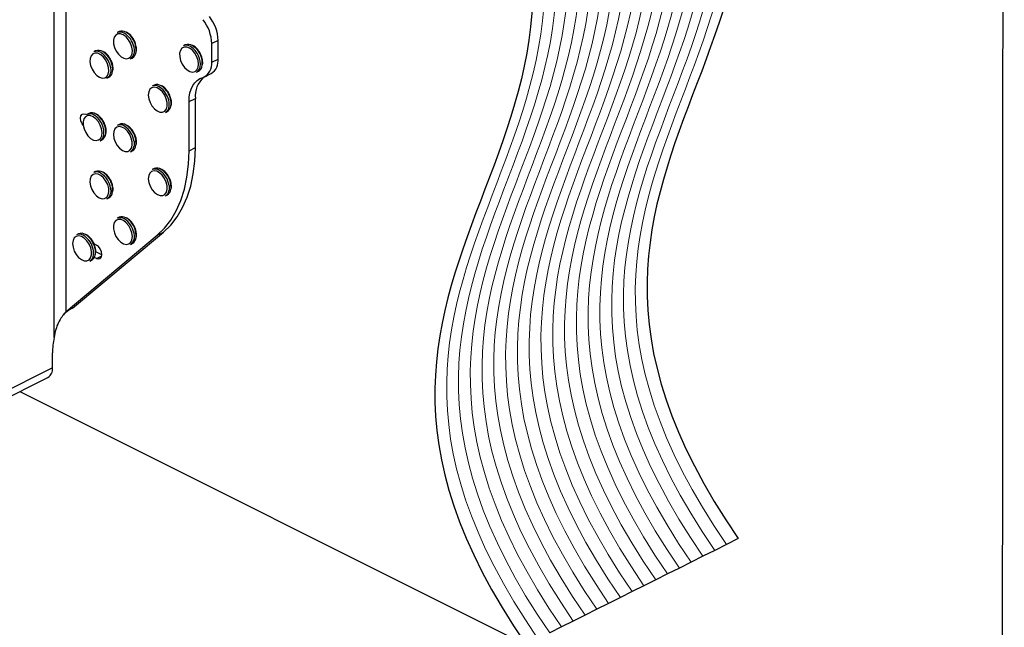
# Model space of a CAD drawing. Units: millimetres. Extents: x -1025 to -184, y -225 to 964.
# Drawn here: x -521 to -184, y 171 to 379 of the extents above; entities that cross this region are included whole.
import ezdxf

# ---------------------------------------------------------------- set-up
doc = ezdxf.new("R2010")
doc.units = ezdxf.units.MM
doc.header["$MEASUREMENT"] = 0
doc.layers.get('0').update_dxf_attribs({"linetype": 'CONTINUOUS', "lineweight": 15})
doc.layers.get('Defpoints').update_dxf_attribs({"linetype": 'CONTINUOUS'})

msp = doc.modelspace()

# ---------------------------------------------------------------- linework, layer by layer
at = {"color": 7, "linetype": 'Continuous', "lineweight": 25}
for p, q in [((-509.4, 270.53), (-509.4, 541.9)), ((-505.25, 279.46), (-505.25, 541.9)), ((-487.15, 375.15), (-487.79, 374.82)), ((-464.52, 370.62), (-465.17, 370.3)), ((-453.29, 372.14), (-455.46, 371.06)), ((-455.46, 364.71), (-455.46, 371.06)), ((-453.29, 365.79), (-453.29, 372.14)), ((-495.17, 368.55), (-495.81, 368.23)), ((-483.28, 365.8), (-482.64, 366.13)), ((-455.46, 364.71), (-453.29, 365.79)), ((-489.44, 363.55), (-489.35, 362.7)), ((-460.66, 361.28), (-460.01, 361.6)), ((-457.84, 359.75), (-455.67, 360.84)), ((-491.3, 359.21), (-490.66, 359.53)), ((-475.2, 356.87), (-475.85, 356.54)), ((-463.24, 351.21), (-461.07, 352.3)), ((-463.24, 334.39), (-463.24, 351.21)), ((-461.07, 335.48), (-461.07, 352.3)), ((-498.5, 346.91), (-498.28, 346.8)), ((-497.51, 347.19), (-498.16, 346.87)), ((-471.34, 347.52), (-470.69, 347.85)), ((-487.15, 343.41), (-487.79, 343.09)), ((-493.65, 337.85), (-493, 338.17)), ((-483.28, 334.07), (-482.64, 334.39)), ((-463.24, 334.39), (-461.07, 335.48)), ((-495.17, 327.29), (-495.81, 326.97)), ((-475.2, 328.3), (-475.85, 327.98)), ((-491.3, 317.95), (-490.66, 318.27)), ((-471.34, 318.96), (-470.69, 319.28)), ((-487.15, 311.67), (-487.79, 311.35)), ((-503.08, 280.55), (-471.95, 306.62)), ((-474.12, 305.54), (-471.95, 306.62)), ((-505.25, 279.46), (-474.12, 305.54)), ((-501.08, 306.01), (-501.73, 305.69)), ((-495.71, 302.56), (-494.93, 302.17)), ((-493.07, 298.83), (-495.12, 299.86)), ((-483.28, 302.33), (-482.64, 302.65)), ((-497.21, 296.67), (-496.57, 296.99)), ((-494.93, 297.6), (-495.64, 297.95)), ((-494.93, 297.6), (-493.1, 298.51)), ((-505.56, 279.11), (-504.7, 279.68)), ((-503.08, 280.55), (-505.25, 279.46)), ((-504.79, 279.62), (-503.8, 280.19)), ((-505.25, 279.46), (-505.56, 279.11)), ((-509.92, 260.13), (-509.92, 265.29)), ((-509.92, 260.13), (-592.84, 218.67)), ((-594.4, 215.42), (-511.48, 256.89)), ((-521.1, 252.07), (-347.96, 165.5)), ((-279.43, 199.77), (-283.46, 197.75)), ((-275.4, 201.78), (-279.43, 199.77)), ((-287.49, 195.73), (-291.52, 193.72)), ((-283.46, 197.75), (-287.49, 195.73)), ((-291.52, 193.72), (-295.55, 191.7)), ((-299.59, 189.69), (-303.62, 187.67)), ((-295.55, 191.7), (-299.59, 189.69)), ((-307.65, 185.66), (-311.68, 183.64)), ((-303.62, 187.67), (-307.65, 185.66)), ((-311.68, 183.64), (-315.71, 181.63)), ((-319.74, 179.61), (-323.77, 177.59)), ((-315.71, 181.63), (-319.74, 179.61)), ((-327.8, 175.58), (-331.83, 173.56)), ((-323.77, 177.59), (-327.8, 175.58)), ((-331.83, 173.56), (-335.86, 171.55)), ((-335.86, 171.55), (-339.9, 169.53))]:
    msp.add_line(p, q, dxfattribs=at)
at = {"color": 7, "linetype": 'Continuous', "lineweight": 25, "flags": 128}
for points in [[(-482.79, 369.9), (-483.24, 371.17), (-483.92, 372.35), (-484.77, 373.34), (-485.72, 374.04), (-486.68, 374.4), (-487.57, 374.38), (-488.3, 373.99), (-488.82, 373.25), (-489.08, 372.24), (-489.05, 371.04), (-488.74, 369.76), (-488.17, 368.52), (-487.4, 367.42), (-486.49, 366.57), (-485.53, 366.03), (-484.59, 365.86), (-483.77, 366.07), (-483.13, 366.65), (-482.74, 367.53), (-482.62, 368.65), (-482.79, 369.9)], [(-481.5, 370.55), (-481.33, 369.3), (-481.33, 368.9)], [(-490.73, 362.91), (-491.09, 364.18), (-491.7, 365.41), (-492.51, 366.47), (-493.44, 367.26), (-494.4, 367.74), (-495.32, 367.83), (-496.11, 367.55), (-496.71, 366.92), (-497.05, 365.98), (-497.11, 364.83), (-496.89, 363.57), (-496.4, 362.3), (-495.68, 361.15), (-494.81, 360.21), (-493.85, 359.57), (-492.89, 359.28), (-492.03, 359.37), (-491.33, 359.84), (-490.85, 360.63), (-490.65, 361.69), (-490.73, 362.91)], [(-482.16, 370.04), (-481.98, 368.72), (-482.02, 367.85)], [(-481.36, 368.29), (-481.33, 369.04), (-481.52, 370.36)], [(-460.59, 366.59), (-461.26, 367.78), (-462.1, 368.78), (-463.05, 369.5), (-464.01, 369.87), (-464.9, 369.86), (-465.65, 369.48), (-466.18, 368.76), (-466.45, 367.76), (-466.43, 366.56), (-466.13, 365.29), (-465.57, 364.04), (-464.81, 362.94), (-463.9, 362.07), (-462.94, 361.52), (-462, 361.34), (-461.17, 361.53), (-460.53, 362.09), (-460.12, 362.96), (-459.99, 364.07), (-460.15, 365.32), (-460.59, 366.59)], [(-490.09, 363), (-490, 361.72), (-490.06, 361.12)], [(-489.39, 361.61), (-489.35, 362.04), (-489.44, 363.33)], [(-463.24, 351.21), (-463.15, 352.76), (-462.91, 354.2), (-462.51, 355.51), (-461.96, 356.68), (-461.27, 357.67), (-460.44, 358.49), (-459.5, 359.11), (-458.45, 359.52)], [(-471.01, 352.17), (-471.56, 353.41), (-472.32, 354.53), (-473.22, 355.4), (-474.18, 355.96), (-475.12, 356.16), (-475.96, 355.98), (-476.61, 355.43), (-477.02, 354.57), (-477.16, 353.46), (-477.01, 352.22), (-476.58, 350.94), (-475.92, 349.75), (-475.08, 348.75), (-474.13, 348.02), (-473.17, 347.63), (-472.27, 347.63), (-471.52, 348), (-470.98, 348.71), (-470.71, 349.7), (-470.71, 350.89), (-471.01, 352.17)], [(-469.71, 352.81), (-469.42, 351.54), (-469.38, 351.12)], [(-499.37, 343.04), (-499.82, 343.67), (-500.22, 344.61), (-500.36, 345.56), (-500.22, 346.36), (-499.82, 346.9), (-499.21, 347.09), (-498.5, 346.91)], [(-493.58, 343.16), (-494.25, 344.35), (-495.1, 345.35), (-496.04, 346.07), (-497, 346.44), (-497.9, 346.43), (-498.64, 346.05), (-499.17, 345.33), (-499.44, 344.33), (-499.43, 343.13), (-499.12, 341.86), (-498.57, 340.61), (-497.8, 339.51), (-496.9, 338.64), (-495.93, 338.09), (-494.99, 337.91), (-494.16, 338.1), (-493.52, 338.66), (-493.11, 339.53), (-492.99, 340.64), (-493.15, 341.89), (-493.58, 343.16)], [(-482.67, 337.49), (-482.97, 338.77), (-483.53, 340.01), (-484.3, 341.11), (-485.21, 341.98), (-486.17, 342.52), (-487.11, 342.7), (-487.94, 342.5), (-488.58, 341.94), (-488.98, 341.06), (-489.1, 339.95), (-488.94, 338.7), (-488.5, 337.43), (-487.83, 336.24), (-486.98, 335.25), (-486.04, 334.54), (-485.07, 334.17), (-484.18, 334.18), (-483.44, 334.57), (-482.91, 335.29), (-482.65, 336.3), (-482.67, 337.49)], [(-482.03, 337.56), (-482, 336.31), (-482.07, 335.82)], [(-481.38, 336.36), (-481.35, 336.63), (-481.38, 337.89)], [(-474.12, 305.54), (-471.66, 307.92), (-469.48, 310.71), (-467.61, 313.88), (-466.05, 317.4), (-464.83, 321.25), (-463.95, 325.39), (-463.41, 329.78), (-463.24, 334.39)], [(-471.95, 306.62), (-469.49, 309.01), (-467.31, 311.8), (-465.44, 314.96), (-463.88, 318.49), (-462.66, 322.33), (-461.78, 326.47), (-461.24, 330.87), (-461.07, 335.48)], [(-470.73, 322.43), (-471.04, 323.7), (-471.61, 324.94), (-472.38, 326.04), (-473.29, 326.89), (-474.26, 327.43), (-475.19, 327.6), (-476.02, 327.38), (-476.65, 326.81), (-477.04, 325.92), (-477.16, 324.8), (-476.98, 323.55), (-476.54, 322.28), (-475.86, 321.1), (-475.01, 320.11), (-474.06, 319.41), (-473.1, 319.06), (-472.21, 319.08), (-471.47, 319.48), (-470.95, 320.22), (-470.7, 321.23), (-470.73, 322.43)], [(-490.71, 321.55), (-491.06, 322.83), (-491.65, 324.06), (-492.44, 325.13), (-493.36, 325.95), (-494.33, 326.45), (-495.25, 326.58), (-496.06, 326.33), (-496.67, 325.72), (-497.03, 324.81), (-497.12, 323.67), (-496.92, 322.41), (-496.44, 321.14), (-495.74, 319.98), (-494.88, 319.02), (-493.92, 318.35), (-492.97, 318.03), (-492.09, 318.09), (-491.37, 318.53), (-490.88, 319.3), (-490.65, 320.34), (-490.71, 321.55)], [(-490.07, 321.64), (-490, 320.36), (-490.07, 319.8)], [(-489.39, 320.32), (-489.36, 320.68), (-489.43, 321.96)], [(-470.08, 322.5), (-470.05, 321.24), (-470.12, 320.74)], [(-469.43, 321.27), (-469.4, 321.56), (-469.44, 322.83)], [(-482.77, 306.33), (-483.2, 307.6), (-483.86, 308.79), (-484.7, 309.8), (-485.64, 310.53), (-486.6, 310.91), (-487.5, 310.92), (-488.25, 310.55), (-488.79, 309.84), (-489.07, 308.85), (-489.07, 307.66), (-488.77, 306.39), (-488.23, 305.14), (-487.47, 304.03), (-486.56, 303.15), (-485.6, 302.59), (-484.66, 302.39), (-483.83, 302.57), (-483.17, 303.12), (-482.76, 303.98), (-482.62, 305.08), (-482.77, 306.33)], [(-482.14, 306.45), (-481.97, 305.14), (-482.02, 304.35)], [(-481.36, 304.8), (-481.33, 305.47), (-481.49, 306.78)], [(-481.48, 306.97), (-481.33, 305.73), (-481.34, 305.33)], [(-496.87, 301.27), (-497.41, 302.52), (-498.17, 303.64), (-499.06, 304.52), (-500.03, 305.1), (-500.97, 305.31), (-501.81, 305.14), (-502.47, 304.6), (-502.89, 303.75), (-503.04, 302.65), (-502.89, 301.41), (-502.48, 300.13), (-501.82, 298.93), (-500.99, 297.92), (-500.04, 297.18), (-499.08, 296.79), (-498.18, 296.77), (-497.42, 297.12), (-496.88, 297.83), (-496.59, 298.81), (-496.59, 300), (-496.87, 301.27)], [(-495.57, 301.92), (-495.29, 300.64), (-495.26, 300.23)], [(-494.93, 297.6), (-494.22, 297.41), (-493.61, 297.61), (-493.21, 298.15), (-493.07, 298.95), (-493.21, 299.9), (-493.61, 300.84), (-494.22, 301.64), (-494.93, 302.17)]]:
    msp.add_lwpolyline(points, dxfattribs=at)
at = {"color": 7, "linetype": 'Continuous', "lineweight": 25}
for centre, radius, start, end in [((-469.31, 370.63), 13.86, 1.7588, 38.3947), ((-467.14, 371.72), 13.86, 1.7588, 38.3947), ((-486.8, 372.44), 2.58, 56.4635, 112.6661), ((-486.16, 372.82), 2.53, 59.5901, 112.9407), ((-489.18, 368.51), 7.18, 12.3082, 58.0072), ((-488.34, 368.95), 6.97, 11.6841, 60.2254), ((-464.17, 367.9), 2.6, 55.5315, 112.6008), ((-463.52, 368.25), 2.57, 56.7648, 112.7095), ((-494.81, 365.86), 2.58, 54.7285, 112.8922), ((-494.17, 366.21), 2.55, 56.2796, 113.0125), ((-497.33, 361.82), 7.33, 9.3213, 56.9141), ((-496.56, 362.21), 7.2, 8.9013, 58.115), ((-484.61, 368.03), 2.59, 300.676, 355.9945), ((-483.98, 368.38), 2.63, 300.846, 357.8786), ((-466.24, 364.31), 6.74, 22.1995, 58.3335), ((-465.56, 364.65), 6.7, 22.1305, 59.0726), ((-465.25, 364.34), 6.55, 354.0915, 25.6572), ((-461.34, 363.84), 2.6, 300.7184, 356.2846), ((-465.76, 364.06), 6.4, 351.2846, 25.8697), ((-460.34, 364.06), 4.92, 292.5515, 7.5634), ((-458.39, 365.2), 5.13, 301.9674, 6.7035), ((-492.63, 361.43), 2.58, 300.7823, 353.106), ((-492.02, 361.79), 2.64, 301.0889, 356.1509), ((-461.93, 363.46), 2.52, 300.3024, 351.6553), ((-474.21, 354.43), 2.63, 55.9102, 112.175), ((-452.42, 353.15), 8.68, 132.2645, 185.6362), ((-474.87, 354.19), 2.55, 60.9005, 112.6391), ((-477.1, 350.33), 7.01, 16.8185, 60.3031), ((-476.58, 350.59), 7.15, 17.056, 57.4504), ((-476.03, 350.3), 6, 353.796, 20.0638), ((-475.18, 350.66), 5.8, 349.7351, 20.4057), ((-497.16, 344.47), 2.6, 55.5315, 112.6008), ((-496.52, 344.82), 2.57, 56.7648, 112.7095), ((-498.55, 341.22), 6.7, 22.1305, 59.0726), ((-472.64, 349.75), 2.58, 300.3874, 357.7534), ((-471.92, 350), 2.48, 299.8529, 351.4109), ((-499.23, 340.88), 6.74, 22.1995, 58.3335), ((-498.25, 340.91), 6.55, 354.0915, 25.6572), ((-486.15, 340.98), 2.63, 56.2531, 112.2119), ((-494.33, 340.41), 2.6, 300.7184, 356.2846), ((-498.75, 340.63), 6.4, 351.2846, 25.8697), ((-486.8, 340.66), 2.62, 56.3807, 112.2238), ((-489.33, 336.65), 7.36, 7.1359, 57.2635), ((-488.61, 337.02), 7.29, 6.858, 57.4767), ((-494.92, 340.03), 2.52, 300.3024, 351.6553), ((-484.51, 336.21), 2.47, 299.8162, 350.9178), ((-483.91, 336.58), 2.54, 300.1589, 355.007), ((-494.82, 324.57), 2.6, 54.8765, 112.6093), ((-494.17, 324.92), 2.58, 56.2101, 112.7205), ((-497.35, 320.54), 7.36, 8.5472, 56.7857), ((-496.59, 320.93), 7.24, 8.1632, 57.8437), ((-474.85, 325.55), 2.62, 55.7815, 112.2928), ((-474.21, 325.89), 2.61, 56.2233, 112.333), ((-477.39, 321.54), 7.37, 7.4843, 57.0158), ((-476.66, 321.92), 7.28, 7.1723, 57.5517), ((-491.99, 320.51), 2.6, 300.7464, 355.7983), ((-472.58, 321.11), 2.49, 299.9573, 351.2741), ((-471.98, 321.49), 2.55, 300.2976, 355.2142), ((-492.59, 320.14), 2.54, 300.4204, 352.352), ((-486.8, 308.93), 2.61, 56.1951, 112.3393), ((-486.16, 309.3), 2.57, 58.8819, 112.5916), ((-489.22, 305), 7.23, 11.5857, 57.6094), ((-488.4, 305.43), 7.04, 11.0182, 59.5538), ((-500.74, 303.32), 2.56, 60.6465, 112.4969), ((-500.09, 303.57), 2.63, 56.5072, 112.1017), ((-503.01, 299.46), 7.04, 16.5126, 60.0411), ((-502.46, 299.72), 7.16, 16.7077, 57.6767), ((-484.58, 304.54), 2.56, 300.3765, 355.8187), ((-483.96, 304.89), 2.6, 300.5553, 357.9358), ((-501.86, 299.45), 5.96, 353.7177, 19.7005), ((-501, 299.81), 5.74, 349.3581, 20.0706), ((-498.51, 298.89), 2.57, 300.2633, 357.8419), ((-497.79, 299.13), 2.46, 299.7081, 351.0424), ((-481.9, 265.17), 28.02, 168.9591, 179.7508), ((-513.24, 259.73), 3.34, 301.7603, 6.9106)]:
    msp.add_arc(centre, radius, start, end, dxfattribs=at)
for points in [[(-306.5, 518.84), (-206.96, 372.73), (-371.01, 340.65), (-275.4, 201.78)], [(-379.05, 482.56), (-279.52, 336.45), (-443.57, 304.37), (-347.96, 165.5)]]:
    msp.add_open_spline(points, degree=3, dxfattribs=at)
at = {"color": 7, "linetype": 'Continuous', "lineweight": 5}
for points in [[(-310.53, 516.82), (-210.99, 370.71), (-375.04, 338.64), (-279.43, 199.77)], [(-310.53, 516.82), (-210.99, 370.71), (-375.04, 338.64), (-279.43, 199.77)], [(-318.59, 512.79), (-219.05, 366.68), (-383.1, 334.61), (-287.49, 195.73)], [(-318.59, 512.79), (-219.05, 366.68), (-383.1, 334.61), (-287.49, 195.73)], [(-314.56, 514.81), (-215.02, 368.69), (-379.07, 336.62), (-283.46, 197.75)], [(-314.56, 514.81), (-215.02, 368.69), (-379.07, 336.62), (-283.46, 197.75)], [(-326.65, 508.76), (-227.12, 362.65), (-391.16, 330.58), (-295.55, 191.7)], [(-326.65, 508.76), (-227.12, 362.65), (-391.16, 330.58), (-295.55, 191.7)], [(-322.62, 510.77), (-223.09, 364.66), (-387.13, 332.59), (-291.52, 193.72)], [(-322.62, 510.77), (-223.09, 364.66), (-387.13, 332.59), (-291.52, 193.72)], [(-330.68, 506.74), (-231.15, 360.63), (-395.19, 328.56), (-299.59, 189.69)], [(-330.68, 506.74), (-231.15, 360.63), (-395.19, 328.56), (-299.59, 189.69)], [(-338.74, 502.71), (-239.21, 356.6), (-403.26, 324.53), (-307.65, 185.66)], [(-338.74, 502.71), (-239.21, 356.6), (-403.26, 324.53), (-307.65, 185.66)], [(-334.71, 504.73), (-235.18, 358.62), (-399.22, 326.54), (-303.62, 187.67)], [(-334.71, 504.73), (-235.18, 358.62), (-399.22, 326.54), (-303.62, 187.67)], [(-346.81, 498.68), (-247.27, 352.57), (-411.32, 320.5), (-315.71, 181.63)], [(-346.81, 498.68), (-247.27, 352.57), (-411.32, 320.5), (-315.71, 181.63)], [(-342.77, 500.7), (-243.24, 354.59), (-407.29, 322.51), (-311.68, 183.64)], [(-342.77, 500.7), (-243.24, 354.59), (-407.29, 322.51), (-311.68, 183.64)], [(-350.84, 496.67), (-251.3, 350.56), (-415.35, 318.48), (-319.74, 179.61)], [(-350.84, 496.67), (-251.3, 350.56), (-415.35, 318.48), (-319.74, 179.61)], [(-358.9, 492.63), (-259.36, 346.52), (-423.41, 314.45), (-327.8, 175.58)], [(-358.9, 492.63), (-259.36, 346.52), (-423.41, 314.45), (-327.8, 175.58)], [(-354.87, 494.65), (-255.33, 348.54), (-419.38, 316.47), (-323.77, 177.59)], [(-354.87, 494.65), (-255.33, 348.54), (-419.38, 316.47), (-323.77, 177.59)], [(-366.96, 488.6), (-267.43, 342.49), (-431.47, 310.42), (-335.86, 171.55)], [(-366.96, 488.6), (-267.43, 342.49), (-431.47, 310.42), (-335.86, 171.55)], [(-362.93, 490.62), (-263.4, 344.51), (-427.44, 312.44), (-331.83, 173.56)], [(-362.93, 490.62), (-263.4, 344.51), (-427.44, 312.44), (-331.83, 173.56)], [(-370.99, 486.59), (-271.46, 340.48), (-435.5, 308.4), (-339.9, 169.53)], [(-370.99, 486.59), (-271.46, 340.48), (-435.5, 308.4), (-339.9, 169.53)], [(-375.02, 484.57), (-275.49, 338.46), (-439.53, 306.39), (-343.93, 167.52)], [(-375.02, 484.57), (-275.49, 338.46), (-439.53, 306.39), (-343.93, 167.52)]]:
    msp.add_open_spline(points, degree=3, dxfattribs=at)
at = {"color": 7, "linetype": 'Continuous', "lineweight": 25}
for points, knots in [([(-482.78, 373.37), (-482.81, 373.41), (-483.09, 373.84), (-483.74, 374.44), (-484.37, 374.82), (-484.66, 374.99)], [0, 0, 0, 0, 0.063634, 0.555679, 1, 1, 1, 1]), ([(-481.42, 370.63), (-481.47, 370.81), (-481.64, 371.41), (-482.07, 372.38), (-482.55, 373.05), (-482.78, 373.37)], [0, 0, 0, 0, 0.183927, 0.6197, 1, 1, 1, 1]), ([(-490.55, 366.42), (-490.57, 366.47), (-490.83, 366.91), (-491.48, 367.56), (-492.14, 368.16), (-492.51, 368.31), (-492.54, 368.32)], [0, 0, 0, 0, 0.053585, 0.50517, 0.959469, 1, 1, 1, 1]), ([(-481.23, 368.45), (-481.23, 368.48), (-481.14, 368.85), (-481.16, 369.33), (-481.24, 369.77), (-481.25, 369.79)], [0, 0, 0, 0, 0.060389, 0.950282, 1, 1, 1, 1]), ([(-459.2, 367.27), (-459.3, 367.48), (-459.6, 368.1), (-460.25, 369.04), (-461.08, 369.9), (-461.66, 370.23), (-461.9, 370.38)], [0, 0, 0, 0, 0.160745, 0.46593, 0.772924, 1, 1, 1, 1]), ([(-458.62, 363.85), (-458.61, 363.91), (-458.51, 364.32), (-458.59, 365.23), (-458.82, 366.34), (-459.09, 367.01), (-459.2, 367.27)], [0, 0, 0, 0, 0.060181, 0.418474, 0.779679, 1, 1, 1, 1]), ([(-489.34, 363.62), (-489.38, 363.79), (-489.51, 364.39), (-489.88, 365.38), (-490.33, 366.09), (-490.55, 366.42)], [0, 0, 0, 0, 0.179446, 0.61532, 1, 1, 1, 1]), ([(-489.27, 361.79), (-489.23, 362.09), (-489.18, 362.41), (-489.22, 362.75), (-489.23, 362.78)], [0, 0, 0, 0, 0.94004, 1, 1, 1, 1]), ([(-470.62, 354.8), (-470.85, 355.1), (-471.35, 355.75), (-472.02, 356.36), (-472.44, 356.55), (-472.53, 356.59)], [0, 0, 0, 0, 0.40272, 0.878281, 1, 1, 1, 1]), ([(-469.65, 352.92), (-469.71, 353.1), (-469.94, 353.7), (-470.27, 354.36), (-470.58, 354.75), (-470.62, 354.8)], [0, 0, 0, 0, 0.273281, 0.905556, 1, 1, 1, 1]), ([(-469.35, 349.81), (-469.3, 350.12), (-469.2, 350.81), (-469.27, 351.62), (-469.4, 352.07), (-469.41, 352.09)], [0, 0, 0, 0, 0.445572, 0.970352, 1, 1, 1, 1]), ([(-492.19, 343.84), (-492.29, 344.05), (-492.59, 344.68), (-493.25, 345.61), (-494.07, 346.47), (-494.65, 346.8), (-494.9, 346.95)], [0, 0, 0, 0, 0.160745, 0.46593, 0.772924, 1, 1, 1, 1]), ([(-491.62, 340.42), (-491.6, 340.48), (-491.5, 340.89), (-491.58, 341.8), (-491.81, 342.91), (-492.09, 343.58), (-492.19, 343.84)], [0, 0, 0, 0, 0.060181, 0.418474, 0.779679, 1, 1, 1, 1]), ([(-482.36, 341.03), (-482.38, 341.07), (-482.62, 341.52), (-483.25, 342.22), (-483.96, 342.89), (-484.39, 343.09), (-484.49, 343.14)], [0, 0, 0, 0, 0.047673, 0.463319, 0.881109, 1, 1, 1, 1]), ([(-481.27, 338.2), (-481.3, 338.37), (-481.4, 338.96), (-481.73, 339.95), (-482.16, 340.68), (-482.36, 341.03)], [0, 0, 0, 0, 0.176077, 0.612943, 1, 1, 1, 1]), ([(-481.28, 336.55), (-481.23, 336.79), (-481.16, 337.2), (-481.21, 337.66), (-481.23, 337.85)], [0, 0, 0, 0, 0.592217, 1, 1, 1, 1]), ([(-481.23, 337.85), (-481.23, 337.91), (-481.24, 338.02), (-481.26, 338.14), (-481.27, 338.2)], [0, 0, 0, 0, 0.556368, 1, 1, 1, 1]), ([(-490.49, 325.08), (-490.51, 325.12), (-490.76, 325.56), (-491.4, 326.23), (-492.08, 326.86), (-492.47, 327.02), (-492.53, 327.04)], [0, 0, 0, 0, 0.050624, 0.48928, 0.930438, 1, 1, 1, 1]), ([(-470.44, 325.96), (-470.46, 326.01), (-470.7, 326.45), (-471.33, 327.14), (-472.03, 327.81), (-472.46, 328), (-472.54, 328.04)], [0, 0, 0, 0, 0.04837, 0.469456, 0.892769, 1, 1, 1, 1]), ([(-489.32, 322.26), (-489.36, 322.43), (-489.47, 323.03), (-489.83, 324.01), (-490.28, 324.74), (-490.49, 325.08)], [0, 0, 0, 0, 0.178129, 0.613994, 1, 1, 1, 1]), ([(-469.33, 323.13), (-469.36, 323.3), (-469.47, 323.89), (-469.8, 324.88), (-470.23, 325.62), (-470.44, 325.96)], [0, 0, 0, 0, 0.176585, 0.613203, 1, 1, 1, 1]), ([(-489.28, 320.5), (-489.24, 320.78), (-489.18, 321.23), (-489.25, 321.73), (-489.27, 321.92)], [0, 0, 0, 0, 0.614536, 1, 1, 1, 1]), ([(-469.29, 322.79), (-469.29, 322.85), (-469.29, 322.96), (-469.32, 323.08), (-469.33, 323.13)], [0, 0, 0, 0, 0.554992, 1, 1, 1, 1]), ([(-469.33, 321.46), (-469.28, 321.71), (-469.21, 322.13), (-469.27, 322.6), (-469.29, 322.79)], [0, 0, 0, 0, 0.597782, 1, 1, 1, 1]), ([(-482.72, 309.81), (-482.75, 309.85), (-483.02, 310.28), (-483.67, 310.91), (-484.31, 311.31), (-484.62, 311.5)], [0, 0, 0, 0, 0.061496, 0.545392, 1, 1, 1, 1]), ([(-481.39, 307.05), (-481.44, 307.23), (-481.6, 307.83), (-482.01, 308.8), (-482.49, 309.49), (-482.72, 309.81)], [0, 0, 0, 0, 0.182934, 0.618765, 1, 1, 1, 1]), ([(-496.48, 303.91), (-496.7, 304.21), (-497.19, 304.87), (-497.88, 305.49), (-498.33, 305.7), (-498.44, 305.75)], [0, 0, 0, 0, 0.391088, 0.852965, 1, 1, 1, 1]), ([(-495.51, 302.02), (-495.57, 302.2), (-495.79, 302.8), (-496.12, 303.46), (-496.43, 303.86), (-496.48, 303.91)], [0, 0, 0, 0, 0.272954, 0.905404, 1, 1, 1, 1]), ([(-481.23, 304.96), (-481.19, 305.35), (-481.16, 305.75), (-481.23, 306.19), (-481.24, 306.21)], [0, 0, 0, 0, 0.947797, 1, 1, 1, 1]), ([(-495.24, 298.93), (-495.19, 299.24), (-495.08, 299.92), (-495.15, 300.72), (-495.27, 301.17), (-495.27, 301.19)], [0, 0, 0, 0, 0.441655, 0.969999, 1, 1, 1, 1]), ([(-506.18, 278.32), (-506.02, 278.52), (-505.6, 279.05), (-505.05, 279.44), (-504.7, 279.68)], [0, 0, 0, 0, 0.364805, 1, 1, 1, 1]), ([(-505.56, 279.11), (-505.97, 278.62), (-506.78, 277.65), (-507.99, 275.62), (-508.89, 273.22), (-509.23, 271.45), (-509.4, 270.53)], [0, 0, 0, 0, 0.235185, 0.460396, 0.72007, 1, 1, 1, 1])]:
    msp.add_open_spline(points, degree=3, knots=knots, dxfattribs=at)
at = {"layer": 'Defpoints'}
msp.add_lwpolyline([(-184.42, 963.6), (-1025.37, 963.6), (-1025.37, -224.74), (-185.22, -224.8)], close=True, dxfattribs=at)

doc.saveas('drawing.dxf')
